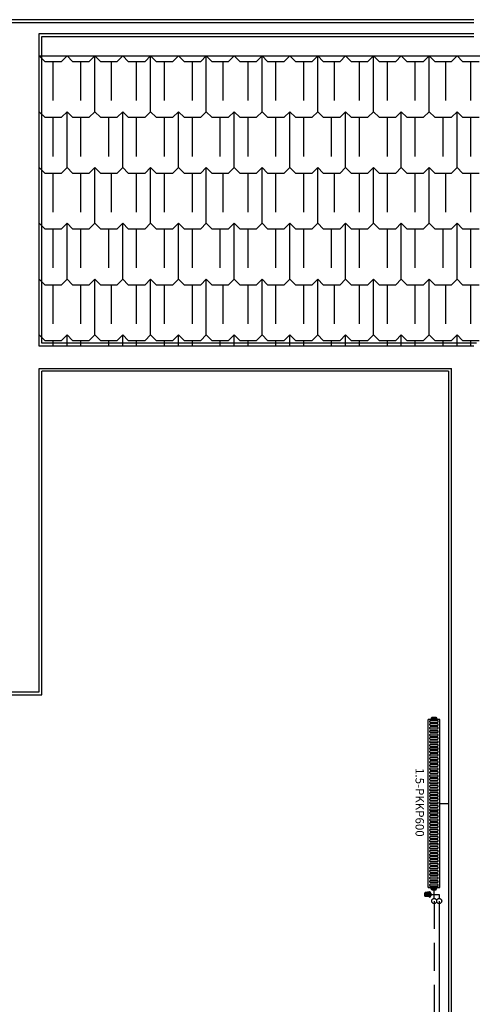
# Model space of a CAD drawing. Extents: x 563 to 930, y 0 to 44.
# Drawn here: x 777 to 782, y 14 to 23 of the extents above; entities that cross this region are included whole.
import ezdxf
from ezdxf.enums import TextEntityAlignment as Align

# ---------------------------------------------------------------- set-up
doc = ezdxf.new("R2010")
doc.units = 0
doc.header["$MEASUREMENT"] = 0
for name, pattern in [('DASHDOTX2', [2, 1, -0.5, 0, -0.5]), ('DASHED2', [0.375, 0.25, -0.125]), ('DASHEDX2', [1.5, 1, -0.5])]:
    doc.linetypes.add(name, pattern=pattern)
for name, color, linetype in [('AAA', 7, 'CONTINUOUS'), ('LINYE', 1, 'CONTINUOUS'), ('mekanik ısıtma dönüş', 5, 'DASHDOTX2'), ('mekanik ısıtma gidiş', 1, 'DASHEDX2')]:
    doc.layers.add(name, color=color, linetype=linetype)
doc.layers.add('Cihaz yazı', color=7, linetype='CONTINUOUS', lineweight=5)
doc.styles.add('ersin', font='TIMES.TTF', dxfattribs={"height": 5})

msp = doc.modelspace()

# ---------------------------------------------------------------- linework, layer by layer
at = {"layer": 'AAA', "linetype": 'CONTINUOUS'}
for p, q in [((775.0113, 22.597), (777.6613, 22.597)), ((777.6613, 22.622), (775.0364, 22.622)), ((781.5613, 22.622), (777.6613, 22.622)), ((777.6613, 22.597), (781.5613, 22.597)), ((777.6613, 22.497), (781.5613, 22.497)), ((777.6613, 19.697), (777.6613, 22.497)), ((777.6863, 22.472), (781.5613, 22.472)), ((777.6863, 19.722), (777.6863, 22.472)), ((777.6613, 22.297), (777.7113, 22.247)), ((777.6613, 22.297), (793.4613, 22.297)), ((777.7113, 22.247), (777.8613, 22.247)), ((777.7863, 21.897), (777.7863, 22.247)), ((777.8613, 22.247), (777.9113, 22.297)), ((777.9113, 22.297), (777.9613, 22.247)), ((777.9613, 22.247), (778.1113, 22.247)), ((778.0363, 21.897), (778.0363, 22.247)), ((778.1113, 22.247), (778.1613, 22.297)), ((778.1613, 22.297), (778.2113, 22.247)), ((778.1613, 21.797), (778.1613, 22.297)), ((778.2113, 22.247), (778.3613, 22.247)), ((778.3113, 21.897), (778.3113, 22.247)), ((778.3613, 22.247), (778.4113, 22.297)), ((778.4113, 22.297), (778.4613, 22.247)), ((778.4613, 22.247), (778.6113, 22.247)), ((778.5363, 21.897), (778.5363, 22.247)), ((778.6113, 22.247), (778.6613, 22.297)), ((778.6613, 22.297), (778.7113, 22.247)), ((778.6613, 21.797), (778.6613, 22.297)), ((778.7113, 22.247), (778.8613, 22.247)), ((778.7863, 21.897), (778.7863, 22.247)), ((778.8613, 22.247), (778.9113, 22.297)), ((778.9113, 22.297), (778.9613, 22.247)), ((778.9613, 22.247), (779.1113, 22.247)), ((779.0363, 21.897), (779.0363, 22.247)), ((779.1113, 22.247), (779.1613, 22.297)), ((779.1613, 22.297), (779.2113, 22.247)), ((779.1613, 21.797), (779.1613, 22.297)), ((779.2113, 22.247), (779.3613, 22.247)), ((779.3113, 21.897), (779.3113, 22.247)), ((779.3613, 22.247), (779.4113, 22.297)), ((779.4113, 22.297), (779.4613, 22.247)), ((779.4613, 22.247), (779.6113, 22.247)), ((779.5363, 21.897), (779.5363, 22.247)), ((779.6113, 22.247), (779.6613, 22.297)), ((779.6613, 22.297), (779.7113, 22.247)), ((779.6613, 21.797), (779.6613, 22.297)), ((779.7113, 22.247), (779.8613, 22.247)), ((779.7863, 21.897), (779.7863, 22.247)), ((779.8613, 22.247), (779.9113, 22.297)), ((779.9113, 22.297), (779.9613, 22.247)), ((779.9613, 22.247), (780.1113, 22.247)), ((780.0363, 21.897), (780.0363, 22.247)), ((780.1113, 22.247), (780.1613, 22.297)), ((780.1613, 22.297), (780.2113, 22.247)), ((780.1613, 21.797), (780.1613, 22.297)), ((780.2113, 22.247), (780.3613, 22.247)), ((780.3113, 21.897), (780.3113, 22.247)), ((780.3613, 22.247), (780.4113, 22.297)), ((780.4113, 22.297), (780.4613, 22.247)), ((780.4613, 22.247), (780.6113, 22.247)), ((780.5363, 21.897), (780.5363, 22.247)), ((780.6113, 22.247), (780.6613, 22.297)), ((780.6613, 22.297), (780.7113, 22.247)), ((780.6613, 21.797), (780.6613, 22.297)), ((780.7113, 22.247), (780.8613, 22.247)), ((780.7863, 21.897), (780.7863, 22.247)), ((780.8613, 22.247), (780.9113, 22.297)), ((780.9113, 22.297), (780.9613, 22.247)), ((780.9613, 22.247), (781.1113, 22.247)), ((781.0363, 21.897), (781.0363, 22.247)), ((781.1113, 22.247), (781.1613, 22.297)), ((781.1613, 22.297), (781.2113, 22.247)), ((781.1613, 21.797), (781.1613, 22.297)), ((781.2113, 22.247), (781.3613, 22.247)), ((781.3113, 21.897), (781.3113, 22.247)), ((781.3613, 22.247), (781.4113, 22.297)), ((781.4113, 22.297), (781.4613, 22.247)), ((781.4613, 22.247), (781.6113, 22.247)), ((781.5363, 21.897), (781.5363, 22.247)), ((777.6613, 21.797), (777.7113, 21.747)), ((777.7113, 21.747), (777.8613, 21.747)), ((777.7863, 21.397), (777.7863, 21.747)), ((777.8613, 21.747), (777.9113, 21.797)), ((777.9113, 21.797), (777.9613, 21.747)), ((777.9113, 21.297), (777.9113, 21.797)), ((777.9613, 21.747), (778.1113, 21.747)), ((778.0363, 21.397), (778.0363, 21.747)), ((778.1113, 21.747), (778.1613, 21.797)), ((778.1613, 21.797), (778.2113, 21.747)), ((778.2113, 21.747), (778.3613, 21.747)), ((778.2863, 21.397), (778.2863, 21.747)), ((778.3613, 21.747), (778.4113, 21.797)), ((778.4113, 21.797), (778.4613, 21.747)), ((778.4113, 21.297), (778.4113, 21.797)), ((778.4613, 21.747), (778.6113, 21.747)), ((778.5363, 21.397), (778.5363, 21.747)), ((778.6113, 21.747), (778.6613, 21.797)), ((778.6613, 21.797), (778.7113, 21.747)), ((778.7113, 21.747), (778.8613, 21.747)), ((778.7863, 21.397), (778.7863, 21.747)), ((778.8613, 21.747), (778.9113, 21.797)), ((778.9113, 21.797), (778.9613, 21.747)), ((778.9113, 21.297), (778.9113, 21.797)), ((778.9613, 21.747), (779.1113, 21.747)), ((779.0363, 21.397), (779.0363, 21.747)), ((779.1113, 21.747), (779.1613, 21.797)), ((779.1613, 21.797), (779.2113, 21.747)), ((779.2113, 21.747), (779.3613, 21.747)), ((779.2863, 21.397), (779.2863, 21.747)), ((779.3613, 21.747), (779.4113, 21.797)), ((779.4113, 21.797), (779.4613, 21.747)), ((779.4113, 21.297), (779.4113, 21.797)), ((779.4613, 21.747), (779.6113, 21.747)), ((779.5363, 21.397), (779.5363, 21.747)), ((779.6113, 21.747), (779.6613, 21.797)), ((779.6613, 21.797), (779.7113, 21.747)), ((779.7113, 21.747), (779.8613, 21.747)), ((779.7863, 21.397), (779.7863, 21.747)), ((779.8613, 21.747), (779.9113, 21.797)), ((779.9113, 21.797), (779.9613, 21.747)), ((779.9113, 21.297), (779.9113, 21.797)), ((779.9613, 21.747), (780.1113, 21.747)), ((780.0363, 21.397), (780.0363, 21.747)), ((780.1113, 21.747), (780.1613, 21.797)), ((780.1613, 21.797), (780.2113, 21.747)), ((780.2113, 21.747), (780.3613, 21.747)), ((780.2863, 21.397), (780.2863, 21.747)), ((780.3613, 21.747), (780.4113, 21.797)), ((780.4113, 21.797), (780.4613, 21.747)), ((780.4113, 21.297), (780.4113, 21.797)), ((780.4613, 21.747), (780.6113, 21.747)), ((780.5363, 21.397), (780.5363, 21.747)), ((780.6113, 21.747), (780.6613, 21.797)), ((780.6613, 21.797), (780.7113, 21.747)), ((780.7113, 21.747), (780.8613, 21.747)), ((780.7863, 21.397), (780.7863, 21.747)), ((780.8613, 21.747), (780.9113, 21.797)), ((780.9113, 21.797), (780.9613, 21.747)), ((780.9113, 21.297), (780.9113, 21.797)), ((780.9613, 21.747), (781.1113, 21.747)), ((781.0363, 21.397), (781.0363, 21.747)), ((781.1113, 21.747), (781.1613, 21.797)), ((781.1613, 21.797), (781.2113, 21.747)), ((781.2113, 21.747), (781.3613, 21.747)), ((781.2863, 21.397), (781.2863, 21.747)), ((781.3613, 21.747), (781.4113, 21.797)), ((781.4113, 21.797), (781.4613, 21.747)), ((781.4113, 21.297), (781.4113, 21.797)), ((781.4613, 21.747), (781.6113, 21.747)), ((781.5363, 21.397), (781.5363, 21.747)), ((777.6613, 21.297), (777.7113, 21.247)), ((777.8613, 21.247), (777.9113, 21.297)), ((777.9113, 21.297), (777.9613, 21.247)), ((778.1113, 21.247), (778.1613, 21.297)), ((778.1613, 21.297), (778.2113, 21.247)), ((778.1613, 20.797), (778.1613, 21.297)), ((778.3613, 21.247), (778.4113, 21.297)), ((778.4113, 21.297), (778.4613, 21.247)), ((778.6113, 21.247), (778.6613, 21.297)), ((778.6613, 21.297), (778.7113, 21.247)), ((778.6613, 20.797), (778.6613, 21.297)), ((778.8613, 21.247), (778.9113, 21.297)), ((778.9113, 21.297), (778.9613, 21.247)), ((779.1113, 21.247), (779.1613, 21.297)), ((779.1613, 21.297), (779.2113, 21.247)), ((779.1613, 20.797), (779.1613, 21.297)), ((779.3613, 21.247), (779.4113, 21.297)), ((779.4113, 21.297), (779.4613, 21.247)), ((779.6113, 21.247), (779.6613, 21.297)), ((779.6613, 21.297), (779.7113, 21.247)), ((779.6613, 20.797), (779.6613, 21.297)), ((779.8613, 21.247), (779.9113, 21.297)), ((779.9113, 21.297), (779.9613, 21.247)), ((780.1113, 21.247), (780.1613, 21.297)), ((780.1613, 21.297), (780.2113, 21.247)), ((780.1613, 20.797), (780.1613, 21.297)), ((780.3613, 21.247), (780.4113, 21.297)), ((780.4113, 21.297), (780.4613, 21.247)), ((780.6113, 21.247), (780.6613, 21.297)), ((780.6613, 21.297), (780.7113, 21.247)), ((780.6613, 20.797), (780.6613, 21.297)), ((780.8613, 21.247), (780.9113, 21.297)), ((780.9113, 21.297), (780.9613, 21.247)), ((781.1113, 21.247), (781.1613, 21.297)), ((781.1613, 21.297), (781.2113, 21.247)), ((781.1613, 20.797), (781.1613, 21.297)), ((781.3613, 21.247), (781.4113, 21.297)), ((781.4113, 21.297), (781.4613, 21.247)), ((777.7113, 21.247), (777.8613, 21.247)), ((777.7863, 20.897), (777.7863, 21.247)), ((777.9613, 21.247), (778.1113, 21.247)), ((778.0363, 20.897), (778.0363, 21.247)), ((778.2113, 21.247), (778.3613, 21.247)), ((778.3113, 20.897), (778.3113, 21.247)), ((778.4613, 21.247), (778.6113, 21.247)), ((778.5363, 20.897), (778.5363, 21.247)), ((778.7113, 21.247), (778.8613, 21.247)), ((778.7863, 20.897), (778.7863, 21.247)), ((778.9613, 21.247), (779.1113, 21.247)), ((779.0363, 20.897), (779.0363, 21.247)), ((779.2113, 21.247), (779.3613, 21.247)), ((779.3113, 20.897), (779.3113, 21.247)), ((779.4613, 21.247), (779.6113, 21.247)), ((779.5363, 20.897), (779.5363, 21.247)), ((779.7113, 21.247), (779.8613, 21.247)), ((779.7863, 20.897), (779.7863, 21.247)), ((779.9613, 21.247), (780.1113, 21.247)), ((780.0363, 20.897), (780.0363, 21.247)), ((780.2113, 21.247), (780.3613, 21.247)), ((780.3113, 20.897), (780.3113, 21.247)), ((780.4613, 21.247), (780.6113, 21.247)), ((780.5363, 20.897), (780.5363, 21.247)), ((780.7113, 21.247), (780.8613, 21.247)), ((780.7863, 20.897), (780.7863, 21.247)), ((780.9613, 21.247), (781.1113, 21.247)), ((781.0363, 20.897), (781.0363, 21.247)), ((781.2113, 21.247), (781.3613, 21.247)), ((781.3113, 20.897), (781.3113, 21.247)), ((781.4613, 21.247), (781.6113, 21.247)), ((781.5363, 20.897), (781.5363, 21.247)), ((777.6613, 20.797), (777.7113, 20.747)), ((777.7113, 20.747), (777.8613, 20.747)), ((777.7863, 20.397), (777.7863, 20.747)), ((777.8613, 20.747), (777.9113, 20.797)), ((777.9113, 20.797), (777.9613, 20.747)), ((777.9113, 20.297), (777.9113, 20.797)), ((777.9613, 20.747), (778.1113, 20.747)), ((778.0363, 20.397), (778.0363, 20.747)), ((778.1113, 20.747), (778.1613, 20.797)), ((778.1613, 20.797), (778.2113, 20.747)), ((778.2113, 20.747), (778.3613, 20.747)), ((778.2863, 20.397), (778.2863, 20.747)), ((778.3613, 20.747), (778.4113, 20.797)), ((778.4113, 20.797), (778.4613, 20.747)), ((778.4113, 20.297), (778.4113, 20.797)), ((778.4613, 20.747), (778.6113, 20.747)), ((778.5363, 20.397), (778.5363, 20.747)), ((778.6113, 20.747), (778.6613, 20.797)), ((778.6613, 20.797), (778.7113, 20.747)), ((778.7113, 20.747), (778.8613, 20.747)), ((778.7863, 20.397), (778.7863, 20.747)), ((778.8613, 20.747), (778.9113, 20.797)), ((778.9113, 20.797), (778.9613, 20.747)), ((778.9113, 20.297), (778.9113, 20.797)), ((778.9613, 20.747), (779.1113, 20.747)), ((779.0363, 20.397), (779.0363, 20.747)), ((779.1113, 20.747), (779.1613, 20.797)), ((779.1613, 20.797), (779.2113, 20.747)), ((779.2113, 20.747), (779.3613, 20.747)), ((779.2863, 20.397), (779.2863, 20.747)), ((779.3613, 20.747), (779.4113, 20.797)), ((779.4113, 20.797), (779.4613, 20.747)), ((779.4113, 20.297), (779.4113, 20.797)), ((779.4613, 20.747), (779.6113, 20.747)), ((779.5363, 20.397), (779.5363, 20.747)), ((779.6113, 20.747), (779.6613, 20.797)), ((779.6613, 20.797), (779.7113, 20.747)), ((779.7113, 20.747), (779.8613, 20.747)), ((779.7863, 20.397), (779.7863, 20.747)), ((779.8613, 20.747), (779.9113, 20.797)), ((779.9113, 20.797), (779.9613, 20.747)), ((779.9113, 20.297), (779.9113, 20.797)), ((779.9613, 20.747), (780.1113, 20.747)), ((780.0363, 20.397), (780.0363, 20.747)), ((780.1113, 20.747), (780.1613, 20.797)), ((780.1613, 20.797), (780.2113, 20.747)), ((780.2113, 20.747), (780.3613, 20.747)), ((780.2863, 20.397), (780.2863, 20.747)), ((780.3613, 20.747), (780.4113, 20.797)), ((780.4113, 20.797), (780.4613, 20.747)), ((780.4113, 20.297), (780.4113, 20.797)), ((780.4613, 20.747), (780.6113, 20.747)), ((780.5363, 20.397), (780.5363, 20.747)), ((780.6113, 20.747), (780.6613, 20.797)), ((780.6613, 20.797), (780.7113, 20.747)), ((780.7113, 20.747), (780.8613, 20.747)), ((780.7863, 20.397), (780.7863, 20.747)), ((780.8613, 20.747), (780.9113, 20.797)), ((780.9113, 20.797), (780.9613, 20.747)), ((780.9113, 20.297), (780.9113, 20.797)), ((780.9613, 20.747), (781.1113, 20.747)), ((781.0363, 20.397), (781.0363, 20.747)), ((781.1113, 20.747), (781.1613, 20.797)), ((781.1613, 20.797), (781.2113, 20.747)), ((781.2113, 20.747), (781.3613, 20.747)), ((781.2863, 20.397), (781.2863, 20.747)), ((781.3613, 20.747), (781.4113, 20.797)), ((781.4113, 20.797), (781.4613, 20.747)), ((781.4113, 20.297), (781.4113, 20.797)), ((781.4613, 20.747), (781.6113, 20.747)), ((781.5363, 20.397), (781.5363, 20.747)), ((777.6613, 20.297), (777.7113, 20.247)), ((777.7113, 20.247), (777.8613, 20.247)), ((777.7863, 19.897), (777.7863, 20.247)), ((777.8613, 20.247), (777.9113, 20.297)), ((777.9113, 20.297), (777.9613, 20.247)), ((777.9613, 20.247), (778.1113, 20.247)), ((778.0363, 19.897), (778.0363, 20.247)), ((778.1113, 20.247), (778.1613, 20.297)), ((778.1613, 20.297), (778.2113, 20.247)), ((778.1613, 19.797), (778.1613, 20.297)), ((778.2113, 20.247), (778.3613, 20.247)), ((778.3113, 19.897), (778.3113, 20.247)), ((778.3613, 20.247), (778.4113, 20.297)), ((778.4113, 20.297), (778.4613, 20.247)), ((778.4613, 20.247), (778.6113, 20.247)), ((778.5363, 19.897), (778.5363, 20.247)), ((778.6113, 20.247), (778.6613, 20.297)), ((778.6613, 20.297), (778.7113, 20.247)), ((778.6613, 19.797), (778.6613, 20.297)), ((778.7113, 20.247), (778.8613, 20.247)), ((778.7863, 19.897), (778.7863, 20.247)), ((778.8613, 20.247), (778.9113, 20.297)), ((778.9113, 20.297), (778.9613, 20.247)), ((778.9613, 20.247), (779.1113, 20.247)), ((779.0363, 19.897), (779.0363, 20.247)), ((779.1113, 20.247), (779.1613, 20.297)), ((779.1613, 20.297), (779.2113, 20.247)), ((779.1613, 19.797), (779.1613, 20.297)), ((779.2113, 20.247), (779.3613, 20.247)), ((779.3113, 19.897), (779.3113, 20.247)), ((779.3613, 20.247), (779.4113, 20.297)), ((779.4113, 20.297), (779.4613, 20.247)), ((779.4613, 20.247), (779.6113, 20.247)), ((779.5363, 19.897), (779.5363, 20.247)), ((779.6113, 20.247), (779.6613, 20.297)), ((779.6613, 20.297), (779.7113, 20.247)), ((779.6613, 19.797), (779.6613, 20.297)), ((779.7113, 20.247), (779.8613, 20.247)), ((779.7863, 19.897), (779.7863, 20.247)), ((779.8613, 20.247), (779.9113, 20.297)), ((779.9113, 20.297), (779.9613, 20.247)), ((779.9613, 20.247), (780.1113, 20.247)), ((780.0363, 19.897), (780.0363, 20.247)), ((780.1113, 20.247), (780.1613, 20.297)), ((780.1613, 20.297), (780.2113, 20.247)), ((780.1613, 19.797), (780.1613, 20.297)), ((780.2113, 20.247), (780.3613, 20.247)), ((780.3113, 19.897), (780.3113, 20.247)), ((780.3613, 20.247), (780.4113, 20.297)), ((780.4113, 20.297), (780.4613, 20.247)), ((780.4613, 20.247), (780.6113, 20.247)), ((780.5363, 19.897), (780.5363, 20.247)), ((780.6113, 20.247), (780.6613, 20.297)), ((780.6613, 20.297), (780.7113, 20.247)), ((780.6613, 19.797), (780.6613, 20.297)), ((780.7113, 20.247), (780.8613, 20.247)), ((780.7863, 19.897), (780.7863, 20.247)), ((780.8613, 20.247), (780.9113, 20.297)), ((780.9113, 20.297), (780.9613, 20.247)), ((780.9613, 20.247), (781.1113, 20.247)), ((781.0363, 19.897), (781.0363, 20.247)), ((781.1113, 20.247), (781.1613, 20.297)), ((781.1613, 20.297), (781.2113, 20.247)), ((781.1613, 19.797), (781.1613, 20.297)), ((781.2113, 20.247), (781.3613, 20.247)), ((781.3113, 19.897), (781.3113, 20.247)), ((781.3613, 20.247), (781.4113, 20.297)), ((781.4113, 20.297), (781.4613, 20.247)), ((781.4613, 20.247), (781.6113, 20.247)), ((781.5363, 19.897), (781.5363, 20.247)), ((777.6613, 19.797), (777.7113, 19.747)), ((777.8613, 19.747), (777.9113, 19.797)), ((777.9113, 19.797), (777.9613, 19.747)), ((777.9113, 19.697), (777.9113, 19.797)), ((778.1113, 19.747), (778.1613, 19.797)), ((778.1613, 19.797), (778.2113, 19.747)), ((778.3613, 19.747), (778.4113, 19.797)), ((778.4113, 19.797), (778.4613, 19.747)), ((778.4113, 19.697), (778.4113, 19.797)), ((778.6113, 19.747), (778.6613, 19.797)), ((778.6613, 19.797), (778.7113, 19.747)), ((778.8613, 19.747), (778.9113, 19.797)), ((778.9113, 19.797), (778.9613, 19.747)), ((778.9113, 19.697), (778.9113, 19.797)), ((779.1113, 19.747), (779.1613, 19.797)), ((779.1613, 19.797), (779.2113, 19.747)), ((779.3613, 19.747), (779.4113, 19.797)), ((779.4113, 19.797), (779.4613, 19.747)), ((779.4113, 19.697), (779.4113, 19.797)), ((779.6113, 19.747), (779.6613, 19.797)), ((779.6613, 19.797), (779.7113, 19.747)), ((779.8613, 19.747), (779.9113, 19.797)), ((779.9113, 19.797), (779.9613, 19.747)), ((779.9113, 19.697), (779.9113, 19.797)), ((780.1113, 19.747), (780.1613, 19.797)), ((780.1613, 19.797), (780.2113, 19.747)), ((780.3613, 19.747), (780.4113, 19.797)), ((780.4113, 19.797), (780.4613, 19.747)), ((780.4113, 19.697), (780.4113, 19.797)), ((780.6113, 19.747), (780.6613, 19.797)), ((780.6613, 19.797), (780.7113, 19.747)), ((780.8613, 19.747), (780.9113, 19.797)), ((780.9113, 19.797), (780.9613, 19.747)), ((780.9113, 19.697), (780.9113, 19.797)), ((781.1113, 19.747), (781.1613, 19.797)), ((781.1613, 19.797), (781.2113, 19.747)), ((781.3613, 19.747), (781.4113, 19.797)), ((781.4113, 19.797), (781.4613, 19.747)), ((781.4113, 19.697), (781.4113, 19.797)), ((781.5613, 19.697), (777.6613, 19.697)), ((781.5863, 19.722), (777.6863, 19.722)), ((777.7113, 19.747), (777.8613, 19.747)), ((777.7863, 19.697), (777.7863, 19.747)), ((777.9613, 19.747), (778.1113, 19.747)), ((778.0363, 19.697), (778.0363, 19.747)), ((778.2113, 19.747), (778.3613, 19.747)), ((778.2863, 19.697), (778.2863, 19.747)), ((778.4613, 19.747), (778.6113, 19.747)), ((778.5363, 19.697), (778.5363, 19.747)), ((778.7113, 19.747), (778.8613, 19.747)), ((778.7863, 19.697), (778.7863, 19.747)), ((778.9613, 19.747), (779.1113, 19.747)), ((779.0363, 19.697), (779.0363, 19.747)), ((779.2113, 19.747), (779.3613, 19.747)), ((779.2863, 19.697), (779.2863, 19.747)), ((779.4613, 19.747), (779.6113, 19.747)), ((779.5363, 19.697), (779.5363, 19.747)), ((779.7113, 19.747), (779.8613, 19.747)), ((779.7863, 19.697), (779.7863, 19.747)), ((779.9613, 19.747), (780.1113, 19.747)), ((780.0363, 19.697), (780.0363, 19.747)), ((780.2113, 19.747), (780.3613, 19.747)), ((780.2863, 19.697), (780.2863, 19.747)), ((780.4613, 19.747), (780.6113, 19.747)), ((780.5363, 19.697), (780.5363, 19.747)), ((780.7113, 19.747), (780.8613, 19.747)), ((780.7863, 19.697), (780.7863, 19.747)), ((780.9613, 19.747), (781.1113, 19.747)), ((781.0363, 19.697), (781.0363, 19.747)), ((781.2113, 19.747), (781.3613, 19.747)), ((781.2863, 19.697), (781.2863, 19.747)), ((781.4613, 19.747), (781.6113, 19.747)), ((781.5363, 19.697), (781.5363, 19.747)), ((777.6613, 16.597), (777.6613, 19.497)), ((777.6613, 19.497), (781.3613, 19.497)), ((777.6863, 16.572), (777.6863, 19.472)), ((781.3363, 19.472), (777.6863, 19.472)), ((781.3363, 19.472), (781.3363, 11.722)), ((781.3613, 11.697), (781.3613, 19.497)), ((775.0113, 16.597), (777.6613, 16.597)), ((775.0364, 16.572), (777.6863, 16.572))]:
    msp.add_line(p, q, dxfattribs=at)
at = {"layer": 'LINYE'}
for p, q in [((781.1513, 14.845), (781.1513, 16.349)), ((781.2563, 14.845), (781.2563, 16.349))]:
    msp.add_line(p, q, dxfattribs=at)
at = {"layer": 'mekanik ısıtma dönüş', "linetype": 'DASHED2'}
msp.add_line((781.2063, 14.7226), (781.2063, 12.1388), dxfattribs=at)
at = {"layer": 'mekanik ısıtma gidiş'}
for p, q in [((781.2563, 16.349), (781.1513, 16.349)), ((781.2356, 16.3395), (781.1724, 16.3395)), ((781.1791, 16.3599), (781.1786, 16.3528)), ((781.1791, 16.3599), (781.1807, 16.3599)), ((781.1807, 16.3641), (781.1848, 16.3641)), ((781.1807, 16.3641), (781.1807, 16.3599)), ((781.1807, 16.3599), (781.2275, 16.3599)), ((781.1848, 16.3708), (781.1848, 16.3641)), ((781.1848, 16.3708), (781.1945, 16.3708)), ((781.1848, 16.3641), (781.1945, 16.3641)), ((781.1945, 16.3708), (781.1945, 16.3641)), ((781.1945, 16.3708), (781.2137, 16.3708)), ((781.1945, 16.3641), (781.2137, 16.3641)), ((781.2137, 16.3708), (781.2137, 16.3641)), ((781.2137, 16.3708), (781.2234, 16.3708)), ((781.2137, 16.3641), (781.2234, 16.3641)), ((781.2234, 16.3708), (781.2234, 16.3641)), ((781.2234, 16.3641), (781.2275, 16.3641)), ((781.2275, 16.3641), (781.2275, 16.3599)), ((781.2275, 16.3599), (781.2291, 16.3599)), ((781.2291, 16.3599), (781.2296, 16.3528)), ((781.1724, 16.3252), (781.2356, 16.3252)), ((781.2356, 16.3112), (781.1724, 16.3112)), ((781.1724, 16.2969), (781.2356, 16.2969)), ((781.2356, 16.2804), (781.1724, 16.2804)), ((781.1724, 16.2661), (781.2356, 16.2661)), ((781.2356, 16.249), (781.1724, 16.249)), ((781.1724, 16.2348), (781.2356, 16.2348)), ((781.2356, 16.2177), (781.1724, 16.2177)), ((781.1724, 16.2034), (781.2356, 16.2034)), ((781.2356, 16.188), (781.1724, 16.188)), ((781.1724, 16.1737), (781.2356, 16.1737)), ((781.2356, 16.1566), (781.1724, 16.1566)), ((781.1724, 16.1424), (781.2356, 16.1424)), ((781.2356, 16.1253), (781.1724, 16.1253)), ((781.1724, 16.111), (781.2356, 16.111)), ((781.2356, 16.097), (781.1724, 16.097)), ((781.1724, 16.0827), (781.2356, 16.0827)), ((781.2356, 16.0687), (781.1724, 16.0687)), ((781.1724, 16.0544), (781.2356, 16.0544)), ((781.2356, 16.0379), (781.1724, 16.0379)), ((781.1724, 16.0236), (781.2356, 16.0236)), ((781.2356, 16.0065), (781.1724, 16.0065)), ((781.1724, 15.9923), (781.2356, 15.9923)), ((781.2356, 15.9752), (781.1724, 15.9752)), ((781.1724, 15.9609), (781.2356, 15.9609)), ((781.2356, 15.9455), (781.1724, 15.9455)), ((781.1724, 15.9312), (781.2356, 15.9312)), ((781.2356, 15.9142), (781.1724, 15.9142)), ((781.1724, 15.8999), (781.2356, 15.8999)), ((781.2356, 15.8828), (781.1724, 15.8828)), ((781.1724, 15.8685), (781.2356, 15.8685)), ((781.2356, 15.8502), (781.1724, 15.8502)), ((781.1724, 15.8359), (781.2356, 15.8359)), ((781.2356, 15.8205), (781.1724, 15.8205)), ((781.1724, 15.8062), (781.2356, 15.8062)), ((781.2356, 15.7892), (781.1724, 15.7892)), ((781.1724, 15.7749), (781.2356, 15.7749)), ((781.2356, 15.7578), (781.1724, 15.7578)), ((781.1724, 15.7435), (781.2356, 15.7435)), ((781.2356, 15.7264), (781.1724, 15.7264)), ((781.1724, 15.7121), (781.2356, 15.7121)), ((781.2356, 15.695), (781.1724, 15.695)), ((781.1724, 15.6808), (781.2356, 15.6808)), ((781.2356, 15.6689), (781.1724, 15.6689)), ((781.1724, 15.6546), (781.2356, 15.6546)), ((781.2356, 15.6406), (781.1724, 15.6406)), ((781.1724, 15.6263), (781.2356, 15.6263)), ((781.2356, 15.6098), (781.1724, 15.6098)), ((781.1724, 15.5955), (781.2356, 15.5955)), ((781.2356, 15.5784), (781.1724, 15.5784)), ((781.1724, 15.5642), (781.2356, 15.5642)), ((781.2356, 15.5471), (781.1724, 15.5471)), ((781.1724, 15.5328), (781.2356, 15.5328)), ((781.2563, 15.597), (781.3363, 15.597)), ((781.2356, 15.5188), (781.1724, 15.5188)), ((781.1724, 15.5045), (781.2356, 15.5045)), ((781.2356, 15.488), (781.1724, 15.488)), ((781.1724, 15.4737), (781.2356, 15.4737)), ((781.2356, 15.4566), (781.1724, 15.4566)), ((781.1724, 15.4424), (781.2356, 15.4424)), ((781.2356, 15.4253), (781.1724, 15.4253)), ((781.1724, 15.411), (781.2356, 15.411)), ((781.2356, 15.3956), (781.1724, 15.3956)), ((781.1724, 15.3813), (781.2356, 15.3813)), ((781.2356, 15.3642), (781.1724, 15.3642)), ((781.1724, 15.35), (781.2356, 15.35)), ((781.2356, 15.3329), (781.1724, 15.3329)), ((781.1724, 15.3186), (781.2356, 15.3186)), ((781.2356, 15.3003), (781.1724, 15.3003)), ((781.1724, 15.286), (781.2356, 15.286)), ((781.2356, 15.2706), (781.1724, 15.2706)), ((781.1724, 15.2563), (781.2356, 15.2563)), ((781.2356, 15.2392), (781.1724, 15.2392)), ((781.1724, 15.225), (781.2356, 15.225)), ((781.2356, 15.2079), (781.1724, 15.2079)), ((781.1724, 15.1936), (781.2356, 15.1936)), ((781.2356, 15.1765), (781.1724, 15.1765)), ((781.1724, 15.1622), (781.2356, 15.1622)), ((781.2356, 15.1451), (781.1724, 15.1451)), ((781.1724, 15.1308), (781.2356, 15.1308)), ((781.2356, 15.119), (781.1724, 15.119)), ((781.1724, 15.1047), (781.2356, 15.1047)), ((781.2356, 15.0907), (781.1724, 15.0907)), ((781.1724, 15.0764), (781.2356, 15.0764)), ((781.2356, 15.0599), (781.1724, 15.0599)), ((781.1724, 15.0456), (781.2356, 15.0456)), ((781.2356, 15.0285), (781.1724, 15.0285)), ((781.1724, 15.0142), (781.2356, 15.0142)), ((781.2356, 14.9972), (781.1724, 14.9972)), ((781.1724, 14.9829), (781.2356, 14.9829)), ((781.2356, 14.9675), (781.1724, 14.9675)), ((781.1724, 14.9532), (781.2356, 14.9532)), ((781.2356, 14.9361), (781.1724, 14.9361)), ((781.1724, 14.9219), (781.2356, 14.9219)), ((781.2563, 14.845), (781.1513, 14.845)), ((781.1513, 14.845), (781.2563, 14.845)), ((781.2356, 14.9048), (781.1724, 14.9048)), ((781.1724, 14.8905), (781.2356, 14.8905)), ((781.2356, 14.8734), (781.1724, 14.8734)), ((781.1724, 14.8591), (781.2356, 14.8591)), ((781.1791, 14.8342), (781.1786, 14.8412)), ((781.1791, 14.8342), (781.1807, 14.8342)), ((781.1807, 14.8342), (781.2275, 14.8342)), ((781.1807, 14.83), (781.1807, 14.8342)), ((781.1807, 14.83), (781.1848, 14.83)), ((781.1848, 14.83), (781.1945, 14.83)), ((781.1848, 14.8233), (781.1848, 14.83)), ((781.1945, 14.83), (781.2137, 14.83)), ((781.1945, 14.8233), (781.1945, 14.83)), ((781.2137, 14.83), (781.2234, 14.83)), ((781.2137, 14.8233), (781.2137, 14.83)), ((781.2234, 14.83), (781.2275, 14.83)), ((781.2234, 14.8233), (781.2234, 14.83)), ((781.2275, 14.8342), (781.2291, 14.8342)), ((781.2275, 14.83), (781.2275, 14.8342)), ((781.2291, 14.8342), (781.2296, 14.8412)), ((781.1204, 14.7887), (781.1204, 14.774)), ((781.1226, 14.7949), (781.1226, 14.7678)), ((781.1635, 14.8038), (781.1283, 14.7983)), ((781.1283, 14.7983), (781.1283, 14.7644)), ((781.1283, 14.7963), (781.1635, 14.7963)), ((781.1283, 14.789), (781.1635, 14.789)), ((781.1283, 14.7814), (781.1635, 14.7814)), ((781.1283, 14.7741), (781.1635, 14.7741)), ((781.1283, 14.7663), (781.1635, 14.7663)), ((781.1635, 14.7589), (781.1283, 14.7644)), ((781.1635, 14.8038), (781.1635, 14.7589)), ((781.1654, 14.7587), (781.1654, 14.804)), ((781.1752, 14.7942), (781.1752, 14.7685)), ((781.1752, 14.7813), (781.2501, 14.7813)), ((781.1848, 14.8233), (781.1945, 14.8233)), ((781.1945, 14.8233), (781.2137, 14.8233)), ((781.2041, 14.8233), (781.2041, 14.745)), ((781.2137, 14.8233), (781.2234, 14.8233)), ((781.2501, 14.7813), (781.2501, 14.7451)), ((781.2513, 14.7226), (781.2513, 12.0888))]:
    msp.add_line(p, q, dxfattribs=at)
for centre in [(781.2063, 14.7226), (781.2513, 14.7226)]:
    msp.add_circle(centre, 0.0225, dxfattribs=at)
for centre, radius, start, end in [((781.1724, 16.3323), 0.00714, 90, 270), ((781.1744, 16.3531), 0.00417, 280, 356), ((781.2338, 16.3531), 0.00417, 184, 260), ((781.2356, 16.3323), 0.00714, 270, 90), ((781.1724, 16.304), 0.00714, 90, 270), ((781.1724, 16.2733), 0.00714, 90, 270), ((781.1724, 16.2419), 0.00714, 90, 270), ((781.2356, 16.304), 0.00714, 270, 90), ((781.2356, 16.2733), 0.00714, 270, 90), ((781.2356, 16.2419), 0.00714, 270, 90), ((781.1724, 16.2105), 0.00714, 90, 270), ((781.1724, 16.1809), 0.00714, 90, 270), ((781.1724, 16.1495), 0.00714, 90, 270), ((781.2356, 16.2105), 0.00714, 270, 90), ((781.2356, 16.1809), 0.00714, 270, 90), ((781.2356, 16.1495), 0.00714, 270, 90), ((781.1724, 16.1181), 0.00714, 90, 270), ((781.1724, 16.0898), 0.00714, 90, 270), ((781.1724, 16.0615), 0.00714, 90, 270), ((781.2356, 16.1181), 0.00714, 270, 90), ((781.2356, 16.0898), 0.00714, 270, 90), ((781.2356, 16.0615), 0.00714, 270, 90), ((781.1724, 16.0308), 0.00714, 90, 270), ((781.1724, 15.9994), 0.00714, 90, 270), ((781.1724, 15.968), 0.00714, 90, 270), ((781.2356, 16.0308), 0.00714, 270, 90), ((781.2356, 15.9994), 0.00714, 270, 90), ((781.2356, 15.968), 0.00714, 270, 90), ((781.1724, 15.9384), 0.00714, 90, 270), ((781.1724, 15.907), 0.00714, 90, 270), ((781.2356, 15.9384), 0.00714, 270, 90), ((781.2356, 15.907), 0.00714, 270, 90), ((781.1724, 15.8756), 0.00714, 90, 270), ((781.1724, 15.843), 0.00714, 90, 270), ((781.1724, 15.8134), 0.00714, 90, 270), ((781.2356, 15.8756), 0.00714, 270, 90), ((781.2356, 15.843), 0.00714, 270, 90), ((781.2356, 15.8134), 0.00714, 270, 90), ((781.1724, 15.782), 0.00714, 90, 270), ((781.1724, 15.7506), 0.00714, 90, 270), ((781.1724, 15.7193), 0.00714, 90, 270), ((781.2356, 15.782), 0.00714, 270, 90), ((781.2356, 15.7506), 0.00714, 270, 90), ((781.2356, 15.7193), 0.00714, 270, 90), ((781.1724, 15.6879), 0.00714, 90, 270), ((781.1724, 15.6617), 0.00714, 90, 270), ((781.1724, 15.6334), 0.00714, 90, 270), ((781.2356, 15.6879), 0.00714, 270, 90), ((781.2356, 15.6617), 0.00714, 270, 90), ((781.2356, 15.6334), 0.00714, 270, 90), ((781.1724, 15.6027), 0.00714, 90, 270), ((781.1724, 15.5713), 0.00714, 90, 270), ((781.1724, 15.5399), 0.00714, 90, 270), ((781.2356, 15.6027), 0.00714, 270, 90), ((781.2356, 15.5713), 0.00714, 270, 90), ((781.2356, 15.5399), 0.00714, 270, 90), ((781.1724, 15.5116), 0.00714, 90, 270), ((781.1724, 15.4809), 0.00714, 90, 270), ((781.1724, 15.4495), 0.00714, 90, 270), ((781.2356, 15.5116), 0.00714, 270, 90), ((781.2356, 15.4809), 0.00714, 270, 90), ((781.2356, 15.4495), 0.00714, 270, 90), ((781.1724, 15.4181), 0.00714, 90, 270), ((781.1724, 15.3885), 0.00714, 90, 270), ((781.1724, 15.3571), 0.00714, 90, 270), ((781.2356, 15.4181), 0.00714, 270, 90), ((781.2356, 15.3885), 0.00714, 270, 90), ((781.2356, 15.3571), 0.00714, 270, 90), ((781.1724, 15.3257), 0.00714, 90, 270), ((781.1724, 15.2931), 0.00714, 90, 270), ((781.1724, 15.2635), 0.00714, 90, 270), ((781.2356, 15.3257), 0.00714, 270, 90), ((781.2356, 15.2931), 0.00714, 270, 90), ((781.2356, 15.2635), 0.00714, 270, 90), ((781.1724, 15.2321), 0.00714, 90, 270), ((781.1724, 15.2007), 0.00714, 90, 270), ((781.2356, 15.2321), 0.00714, 270, 90), ((781.2356, 15.2007), 0.00714, 270, 90), ((781.1724, 15.1694), 0.00714, 90, 270), ((781.1724, 15.138), 0.00714, 90, 270), ((781.1724, 15.1118), 0.00714, 90, 270), ((781.1724, 15.0835), 0.00714, 90, 270), ((781.2356, 15.1694), 0.00714, 270, 90), ((781.2356, 15.138), 0.00714, 270, 90), ((781.2356, 15.1118), 0.00714, 270, 90), ((781.2356, 15.0835), 0.00714, 270, 90), ((781.1724, 15.0528), 0.00714, 90, 270), ((781.1724, 15.0214), 0.00714, 90, 270), ((781.2356, 15.0528), 0.00714, 270, 90), ((781.2356, 15.0214), 0.00714, 270, 90), ((781.1724, 14.99), 0.00714, 90, 270), ((781.1724, 14.9604), 0.00714, 90, 270), ((781.1724, 14.929), 0.00714, 90, 270), ((781.2356, 14.99), 0.00714, 270, 90), ((781.2356, 14.9604), 0.00714, 270, 90), ((781.2356, 14.929), 0.00714, 270, 90), ((781.1724, 14.8976), 0.00714, 90, 270), ((781.1724, 14.8663), 0.00714, 90, 270), ((781.1744, 14.8409), 0.00417, 4, 80), ((781.2338, 14.8409), 0.00417, 100, 176), ((781.2356, 14.8976), 0.00714, 270, 90), ((781.2356, 14.8663), 0.00714, 270, 90), ((781.1301, 14.7887), 0.00977, 101.15176, 180), ((781.1301, 14.774), 0.00977, 180, 258.84824), ((781.1654, 14.7942), 0.00977, 0, 101.15176), ((781.1654, 14.7685), 0.00977, 258.84824, 0)]:
    msp.add_arc(centre, radius, start, end, dxfattribs=at)

# ---------------------------------------------------------------- texts
at = {"layer": 'Cihaz yazı', "ltscale": 50, "style": 'ersin'}
msp.add_text('1.5-PKKP600', height=0.075626, rotation=270, dxfattribs=at).set_placement((781.0767, 15.607), align=Align.MIDDLE_CENTER)

doc.saveas('drawing.dxf')
